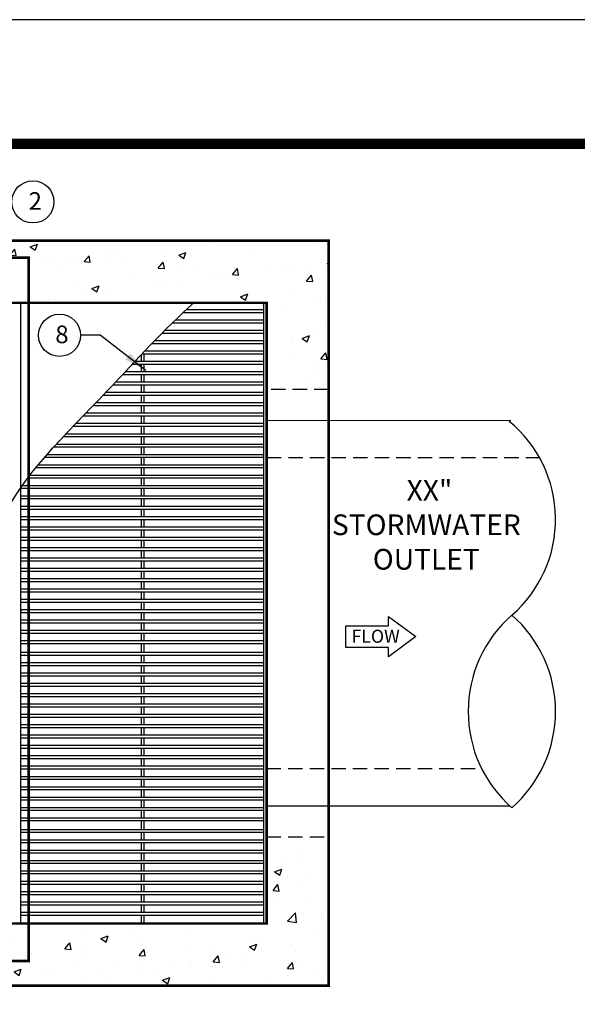
# Model space of a CAD drawing. Extents: x 1710 to 1945, y 368 to 672.
# Drawn here: x 1851 to 1889, y 604 to 672 of the extents above; entities that cross this region are included whole.
import ezdxf

# ---------------------------------------------------------------- set-up
doc = ezdxf.new("R2010")
doc.units = 0
doc.header["$LTSCALE"] = 4
doc.header["$MEASUREMENT"] = 0
doc.linetypes.add('HIDDEN', pattern=[0.375, 0.25, -0.125])
doc.layers.get('0').update_dxf_attribs({"linetype": 'CONTINUOUS'})
doc.layers.get('DEFPOINTS').update_dxf_attribs({"linetype": 'CONTINUOUS'})
for name, color, linetype in [('BarGrate', 4, 'CONTINUOUS'), ('CON', 6, 'CONTINUOUS'), ('Concrete', 6, 'CONTINUOUS'), ('DIM', 1, 'CONTINUOUS'), ('pvf', 3, 'CONTINUOUS'), ('SHT', 1, 'CONTINUOUS')]:
    doc.layers.add(name, color=color, linetype=linetype)
doc.layers.add('NO PRINT', color=7, linetype='CONTINUOUS', plot=False)
doc.styles.add('SIMPLEX', font='SIMPLEX', dxfattribs={"width": 0.9})
doc.dimstyles.get("Standard").update_dxf_attribs({"dimtxt": 0.18, "dimasz": 0.18, "dimexe": 0.18, "dimexo": 0.0625, "dimgap": 0.09, "dimtad": 0, "dimtih": 1, "dimtoh": 1, "dimdec": 4, "dimzin": 0, "dimdsep": 46, "dimtxsty": 'Standard', "dimcen": 0.09, "dimadec": 0, "dimazin": 0, "dimtfac": 1, "dimtdec": 4, "dimtofl": 0, "dimtmove": 0, "dimatfit": 3, "dimfxl": 1, "dimtolj": 1, "dimtzin": 0, "dimarcsym": 0})

msp = doc.modelspace()

# ---------------------------------------------------------------- hatches: boundary and pattern name
at = {"layer": 'Concrete', "linetype": 'Continuous'}
h = msp.add_hatch(dxfattribs=at)
h.set_pattern_fill('AR-CONC', color=9, scale=0.71839)
h.set_pattern_definition([(50, (241.445, 169.2457), (5.152725, -0.450805), [0.538792, -5.926717]), (355, (241.445, 169.2457), (-0.996776, 5.403673), [0.431034, -4.741374]), (100.45144, (241.8744, 169.208), (4.15595, 4.952868), [0.457903, -5.036935]), (46.1842, (241.445, 170.6825), (7.666955, -1.189074), [0.80819, -8.890076]), (96.63564, (242.084, 170.583), (6.714518, 6.99797), [0.686855, -7.555406]), (351.18416, (241.445, 170.6825), (6.714518, 6.99797), [0.64655, -7.11206]), (21, (242.1634, 170.3233), (4.288121, -2.892374), [0.538792, -5.926717]), (326, (242.1634, 170.323), (1.747953, 5.209405), [0.431034, -4.741374]), (71.45144, (242.5207, 170.082), (6.036074, 2.317032), [0.457903, -5.036935]), (37.5, (241.445, 169.2457), (0.0873552, 2.3914762), [0, -4.683903, 0, -4.813213, 0, -4.759334]), (7.5, (241.445, 169.2457), (1.8898653, 2.8334143), [0, -2.74425, 0, -4.5761443, 0, -1.8139348]), (327.5, (239.843, 169.2457), (3.834927, -0.162032), [0, -1.795975, 0, -5.603442, 0, -7.4353365]), (317.5, (239.1246, 169.2457), (4.189551, 0.719144), [0, -2.3347675, 0, -3.72126, 0, -5.2801665])])
h.paths.add_polyline_path([(1867.82377, 652.55002), (1867.82377, 609.44662), (1781.61697, 609.44662), (1781.61697, 652.55002)], flags=16)
h.paths.add_polyline_path([(1872.13411, 656.86036), (1872.13411, 605.13628), (1777.30663, 605.13628), (1777.30663, 656.86036)])
h.paths.add_polyline_path([(1777.30663, 646.53351), (1781.61697, 646.53351), (1781.61697, 615.46314), (1777.30663, 615.46314)], flags=17)
h.paths.add_polyline_path([(1872.13411, 646.53351), (1867.82377, 646.53351), (1867.82377, 615.46314), (1872.13411, 615.46314)], flags=17)

# ---------------------------------------------------------------- linework, layer by layer
for centre in [(1851.58925, 659.56001), (1853.44138, 650.29611)]:
    msp.add_circle(centre, 1.46601)
at = {"layer": 'BarGrate', "color": 9, "linetype": 'Continuous'}
for p, q in [((1850.76201, 609.44662), (1850.76201, 652.55002)), ((1867.64417, 609.44662), (1867.64417, 652.55002)), ((1859.11329, 648.9318), (1859.11329, 648.46922)), ((1859.29289, 649.00801), (1859.29289, 648.46922)), ((1859.11329, 648.28962), (1859.11329, 647.75083)), ((1859.29289, 648.28962), (1859.29289, 647.75083)), ((1859.11329, 647.57123), (1859.11329, 647.03244)), ((1859.29289, 647.57123), (1859.29289, 647.03244)), ((1859.11329, 646.85284), (1859.11329, 646.31405)), ((1859.29289, 646.85284), (1859.29289, 646.31405)), ((1859.11329, 646.13445), (1859.11329, 645.59566)), ((1859.29289, 646.13445), (1859.29289, 645.59566)), ((1859.11329, 645.41606), (1859.11329, 644.87727)), ((1859.29289, 645.41606), (1859.29289, 644.87727)), ((1859.11329, 644.69767), (1859.11329, 644.15888)), ((1859.29289, 644.69767), (1859.29289, 644.15888)), ((1859.11329, 643.97928), (1859.11329, 643.44049)), ((1859.29289, 643.97928), (1859.29289, 643.44049)), ((1859.11329, 643.26089), (1859.11329, 642.7221)), ((1859.29289, 643.26089), (1859.29289, 642.7221)), ((1859.11329, 642.5425), (1859.11329, 642.00371)), ((1859.29289, 642.5425), (1859.29289, 642.00371)), ((1859.11329, 641.82411), (1859.11329, 641.28532)), ((1859.29289, 641.82411), (1859.29289, 641.28532)), ((1859.11329, 641.10572), (1859.11329, 640.56693)), ((1859.29289, 641.10572), (1859.29289, 640.56693)), ((1859.11329, 640.38733), (1859.11329, 639.84854)), ((1859.29289, 640.38733), (1859.29289, 639.84854)), ((1859.11329, 639.66894), (1859.11329, 639.13015)), ((1859.29289, 639.66894), (1859.29289, 639.13015)), ((1859.11329, 638.95055), (1859.11329, 638.41176)), ((1859.29289, 638.95055), (1859.29289, 638.41176)), ((1859.11329, 638.23216), (1859.11329, 637.69337)), ((1859.29289, 638.23216), (1859.29289, 637.69337)), ((1859.11329, 637.51377), (1859.11329, 636.97498)), ((1859.29289, 637.51377), (1859.29289, 636.97498)), ((1859.11329, 636.79538), (1859.11329, 636.25659)), ((1859.29289, 636.79538), (1859.29289, 636.25659)), ((1859.11329, 636.07699), (1859.11329, 635.5382)), ((1859.29289, 636.07699), (1859.29289, 635.5382)), ((1859.11329, 635.3586), (1859.11329, 634.81981)), ((1859.29289, 635.3586), (1859.29289, 634.81981)), ((1859.11329, 634.64021), (1859.11329, 634.10142)), ((1859.29289, 634.64021), (1859.29289, 634.10142)), ((1859.11329, 633.92182), (1859.11329, 633.38303)), ((1859.29289, 633.92182), (1859.29289, 633.38303)), ((1859.11329, 633.20343), (1859.11329, 632.66464)), ((1859.29289, 633.20343), (1859.29289, 632.66464)), ((1859.11329, 632.48504), (1859.11329, 631.94625)), ((1859.29289, 632.48504), (1859.29289, 631.94625)), ((1859.11329, 631.76665), (1859.11329, 631.22786)), ((1859.29289, 631.76665), (1859.29289, 631.22786)), ((1859.11329, 631.04826), (1859.11329, 630.50947)), ((1859.29289, 631.04826), (1859.29289, 630.50947)), ((1859.11329, 630.32987), (1859.11329, 629.79108)), ((1859.29289, 630.32987), (1859.29289, 629.79108)), ((1859.11329, 629.61148), (1859.11329, 629.07269)), ((1859.29289, 629.61148), (1859.29289, 629.07269)), ((1859.11329, 628.89309), (1859.11329, 628.2645)), ((1859.29289, 628.89309), (1859.29289, 628.2645)), ((1859.11329, 628.0849), (1859.11329, 627.54611)), ((1859.29289, 628.0849), (1859.29289, 627.54611)), ((1859.11329, 627.36651), (1859.11329, 626.82772)), ((1859.29289, 627.36651), (1859.29289, 626.82772)), ((1859.11329, 626.64812), (1859.11329, 626.10933)), ((1859.29289, 626.64812), (1859.29289, 626.10933)), ((1859.11329, 625.92973), (1859.11329, 625.39094)), ((1859.29289, 625.92973), (1859.29289, 625.39094)), ((1859.11329, 625.21134), (1859.11329, 624.67255)), ((1859.29289, 625.21134), (1859.29289, 624.67255)), ((1859.11329, 624.49295), (1859.11329, 623.95416)), ((1859.29289, 624.49295), (1859.29289, 623.95416)), ((1859.11329, 623.77456), (1859.11329, 623.23577)), ((1859.29289, 623.77456), (1859.29289, 623.23577)), ((1859.11329, 623.05617), (1859.11329, 622.51738)), ((1859.29289, 623.05617), (1859.29289, 622.51738)), ((1859.11329, 622.33778), (1859.11329, 621.79899)), ((1859.29289, 622.33778), (1859.29289, 621.79899)), ((1859.11329, 621.61939), (1859.11329, 621.0806)), ((1859.29289, 621.61939), (1859.29289, 621.0806)), ((1859.11329, 620.901), (1859.11329, 620.36221)), ((1859.29289, 620.901), (1859.29289, 620.36221)), ((1859.11329, 620.18261), (1859.11329, 619.64382)), ((1859.29289, 620.18261), (1859.29289, 619.64382)), ((1859.11329, 619.46422), (1859.11329, 618.92543)), ((1859.29289, 619.46422), (1859.29289, 618.92543)), ((1859.11329, 618.74583), (1859.11329, 618.20704)), ((1859.29289, 618.74583), (1859.29289, 618.20704)), ((1859.11329, 618.02744), (1859.11329, 617.48865)), ((1859.29289, 618.02744), (1859.29289, 617.48865)), ((1859.11329, 617.30905), (1859.11329, 616.77026)), ((1859.29289, 617.30905), (1859.29289, 616.77026)), ((1859.11329, 616.59066), (1859.11329, 615.96207)), ((1859.29289, 616.59066), (1859.29289, 615.96207)), ((1859.11329, 615.78247), (1859.11329, 615.24368)), ((1859.29289, 615.78247), (1859.29289, 615.24368)), ((1859.11329, 615.06408), (1859.11329, 614.52529)), ((1859.29289, 615.06408), (1859.29289, 614.52529)), ((1859.11329, 614.34569), (1859.11329, 613.8069)), ((1859.29289, 614.34569), (1859.29289, 613.8069)), ((1859.11329, 613.6273), (1859.11329, 613.08851)), ((1859.29289, 613.6273), (1859.29289, 613.08851)), ((1859.11329, 612.90891), (1859.11329, 612.37012)), ((1859.29289, 612.90891), (1859.29289, 612.37012)), ((1859.11329, 612.19052), (1859.11329, 611.65173)), ((1859.29289, 612.19052), (1859.29289, 611.65173)), ((1859.11329, 611.47213), (1859.11329, 610.93334)), ((1859.29289, 611.47213), (1859.29289, 610.93334)), ((1859.11329, 610.75374), (1859.11329, 610.21495)), ((1859.29289, 610.75374), (1859.29289, 610.21495)), ((1859.11329, 610.03535), (1859.11329, 609.49656)), ((1859.29289, 610.03535), (1859.29289, 609.49656))]:
    msp.add_line(p, q, dxfattribs=at)
for points in [[(1850.76201, 652.55002), (1867.64417, 652.55002)], [(1862.03734, 651.88157), (1867.64417, 651.88157)], [(1867.64417, 652.06117), (1862.23009, 652.06117)], [(1861.28663, 651.16318), (1867.64417, 651.16318)], [(1867.64417, 651.34278), (1861.47163, 651.34278)], [(1860.5704, 650.44479), (1867.64417, 650.44479)], [(1867.64417, 650.62439), (1860.73989, 650.62439)], [(1859.84717, 649.7264), (1867.64417, 649.7264)], [(1867.64417, 649.906), (1860.02452, 649.906)], [(1859.18551, 649.00801), (1867.64417, 649.00801)], [(1867.64417, 649.18761), (1859.35603, 649.18761)], [(1858.50712, 648.28962), (1867.64417, 648.28962)], [(1867.64417, 648.46922), (1858.67633, 648.46922)], [(1857.83071, 647.57123), (1867.64417, 647.57123)], [(1867.64417, 647.75083), (1857.9999, 647.75083)], [(1857.1514, 646.85284), (1867.64417, 646.85284)], [(1867.64417, 647.03244), (1857.32175, 647.03244)], [(1867.64417, 646.31405), (1856.63728, 646.31405)], [(1867.64417, 645.59566), (1855.94496, 645.59566)], [(1856.46478, 646.13445), (1867.64417, 646.13445)], [(1867.64417, 644.87727), (1855.25016, 644.87727)], [(1855.77125, 645.41606), (1867.64417, 645.41606)], [(1867.64417, 644.15888), (1854.55909, 644.15888)], [(1855.07681, 644.69767), (1867.64417, 644.69767)], [(1867.64417, 643.44049), (1853.87781, 643.44049)], [(1854.38761, 643.97928), (1867.64417, 643.97928)], [(1853.70973, 643.26089), (1867.64417, 643.26089)], [(1853.04928, 642.5425), (1867.64417, 642.5425)], [(1867.64417, 642.7221), (1853.21242, 642.7221)], [(1852.4126, 641.82411), (1867.64417, 641.82411)], [(1867.64417, 642.00371), (1852.56918, 642.00371)], [(1851.8064, 641.10572), (1867.64417, 641.10572)], [(1867.64417, 641.28532), (1851.95471, 641.28532)], [(1851.23793, 640.38733), (1867.64417, 640.38733)], [(1867.64417, 640.56693), (1851.37609, 640.56693)], [(1850.76201, 639.66894), (1867.64417, 639.66894)], [(1867.64417, 639.84854), (1850.84113, 639.84854)], [(1867.64417, 639.13015), (1850.76201, 639.13015)], [(1850.76201, 638.95055), (1867.64417, 638.95055)], [(1867.64417, 638.41176), (1850.76201, 638.41176)], [(1850.76201, 638.23216), (1867.64417, 638.23216)], [(1867.64417, 637.69337), (1850.76201, 637.69337)], [(1850.76201, 637.51377), (1867.64417, 637.51377)], [(1867.64417, 636.97498), (1850.76201, 636.97498)], [(1850.76201, 636.79538), (1867.64417, 636.79538)], [(1867.64417, 636.25659), (1850.76201, 636.25659)], [(1850.76201, 636.07699), (1867.64417, 636.07699)], [(1867.64417, 635.5382), (1850.76201, 635.5382)], [(1850.76201, 635.3586), (1867.64417, 635.3586)], [(1867.64417, 634.81981), (1850.76201, 634.81981)], [(1850.76201, 634.64021), (1867.64417, 634.64021)], [(1867.64417, 634.10142), (1850.76201, 634.10142)], [(1850.76201, 633.92182), (1867.64417, 633.92182)], [(1867.64417, 633.38303), (1850.76201, 633.38303)], [(1850.76201, 633.20343), (1867.64417, 633.20343)], [(1867.64417, 632.66464), (1850.76201, 632.66464)], [(1850.76201, 632.48504), (1867.64417, 632.48504)], [(1867.64417, 631.94625), (1850.76201, 631.94625)], [(1850.76201, 631.76665), (1867.64417, 631.76665)], [(1867.64417, 630.50947), (1850.76201, 630.50947)], [(1850.76201, 630.32987), (1867.64417, 630.32987)], [(1867.64417, 629.79108), (1850.76201, 629.79108)], [(1850.76201, 629.61148), (1867.64417, 629.61148)], [(1867.64417, 629.07269), (1850.76201, 629.07269)], [(1850.76201, 628.89309), (1867.64417, 628.89309)], [(1867.64417, 628.2645), (1850.76201, 628.2645)], [(1850.76201, 628.0849), (1867.64417, 628.0849)], [(1867.64417, 627.54611), (1850.76201, 627.54611)], [(1850.76201, 627.36651), (1867.64417, 627.36651)], [(1867.64417, 626.82772), (1850.76201, 626.82772)], [(1850.76201, 626.64812), (1867.64417, 626.64812)], [(1867.64417, 626.10933), (1850.76201, 626.10933)], [(1850.76201, 625.92973), (1867.64417, 625.92973)], [(1867.64417, 625.39094), (1850.76201, 625.39094)], [(1850.76201, 625.21134), (1867.64417, 625.21134)], [(1867.64417, 624.67255), (1850.76201, 624.67255)], [(1850.76201, 624.49295), (1867.64417, 624.49295)], [(1867.64417, 623.95416), (1850.76201, 623.95416)], [(1850.76201, 623.77456), (1867.64417, 623.77456)], [(1867.64417, 623.23577), (1850.76201, 623.23577)], [(1850.76201, 623.05617), (1867.64417, 623.05617)], [(1867.64417, 622.51738), (1850.76201, 622.51738)], [(1850.76201, 622.33778), (1867.64417, 622.33778)], [(1867.64417, 621.79899), (1850.76201, 621.79899)], [(1850.76201, 621.61939), (1867.64417, 621.61939)], [(1867.64417, 621.0806), (1850.76201, 621.0806)], [(1850.76201, 620.901), (1867.64417, 620.901)], [(1867.64417, 620.36221), (1850.76201, 620.36221)], [(1850.76201, 620.18261), (1867.64417, 620.18261)], [(1867.64417, 619.64382), (1850.76201, 619.64382)], [(1850.76201, 619.46422), (1867.64417, 619.46422)], [(1867.64417, 618.92543), (1850.76201, 618.92543)], [(1850.76201, 618.74583), (1867.64417, 618.74583)], [(1867.64417, 618.20704), (1850.76201, 618.20704)], [(1850.76201, 618.02744), (1867.64417, 618.02744)], [(1867.64417, 617.48865), (1850.76201, 617.48865)], [(1850.76201, 617.30905), (1867.64417, 617.30905)], [(1867.64417, 616.77026), (1850.76201, 616.77026)], [(1850.76201, 616.59066), (1867.64417, 616.59066)], [(1867.64417, 615.96207), (1850.76201, 615.96207)], [(1850.76201, 615.78247), (1867.64417, 615.78247)], [(1867.64417, 615.24368), (1850.76201, 615.24368)], [(1850.76201, 615.06408), (1867.64417, 615.06408)], [(1867.64417, 614.52529), (1850.76201, 614.52529)], [(1850.76201, 614.34569), (1867.64417, 614.34569)], [(1867.64417, 613.8069), (1850.76201, 613.8069)], [(1850.76201, 613.6273), (1867.64417, 613.6273)], [(1867.64417, 613.08851), (1850.76201, 613.08851)], [(1850.76201, 612.90891), (1867.64417, 612.90891)], [(1867.64417, 612.37012), (1850.76201, 612.37012)], [(1850.76201, 612.19052), (1867.64417, 612.19052)], [(1867.64417, 611.65173), (1850.76201, 611.65173)], [(1850.76201, 611.47213), (1867.64417, 611.47213)], [(1867.64417, 610.93334), (1850.76201, 610.93334)], [(1850.76201, 610.75374), (1867.64417, 610.75374)], [(1867.64417, 610.21495), (1850.76201, 610.21495)], [(1850.76201, 610.03535), (1867.64417, 610.03535)]]:
    msp.add_lwpolyline(points, dxfattribs=at)
at = {"layer": 'BarGrate', "linetype": 'Continuous'}
for points in [[(1867.64417, 631.22786), (1850.76201, 631.22786), (1850.76201, 631.04826)], [(1850.76201, 631.04826), (1867.64417, 631.04826)]]:
    msp.add_lwpolyline(points, dxfattribs=at)
at = {"layer": 'CON', "linetype": 'Continuous', "const_width": 0.1796}
for points in [[(1872.13411, 656.86036), (1872.13411, 605.13628), (1777.30663, 605.13628), (1777.30663, 656.86036)], [(1824.00198, 606.84246), (1851.3008, 606.84246), (1851.3008, 655.69298), (1824.00198, 655.69298)], [(1867.82377, 652.55002), (1867.82377, 609.44662), (1867.82377, 609.44662), (1781.61697, 609.44662), (1781.61697, 652.55002)]]:
    msp.add_lwpolyline(points, close=True, dxfattribs=at)
at = {"layer": 'CON', "color": 252, "linetype": 'HIDDEN', "true_color": 0x939598}
msp.add_lwpolyline([(1872.13411, 646.53351), (1867.82377, 646.53351), (1867.82377, 615.46314), (1872.13411, 615.46314)], close=True, dxfattribs=at)
at = {"layer": 'DEFPOINTS', "linetype": 'Continuous'}
msp.add_open_spline([(1833.52065, 610.21495), (1835.32232, 612.46804), (1839.72434, 617.97299), (1850.76201, 629.79108), (1847.32625, 637.12252), (1856.3163, 645.78066), (1860.70579, 650.71131), (1862.76774, 652.55002)], degree=3, knots=[0, 0, 0, 0, 12.14604555, 29.67635536, 45.62370093, 61.46923755, 73.13777391, 73.13777391, 73.13777391, 73.13777391], dxfattribs=at)
at = {"layer": 'DIM', "linetype": 'Continuous'}
msp.add_lwpolyline([(1876.28666, 628.60859), (1873.32969, 628.60859), (1873.32969, 630.1265), (1876.28666, 630.1265), (1876.28666, 630.76718), (1878.1824, 629.36755), (1876.28666, 627.96792)], close=True, dxfattribs=at)
at = {"layer": 'NO PRINT'}
msp.add_lwpolyline([(1709.85989, 367.93985), (1944.97961, 367.93985), (1944.97961, 672.21243), (1709.85989, 672.21243)], close=True, dxfattribs=at)
at = {"layer": 'pvf', "linetype": 'Continuous'}
msp.add_lwpolyline([(1884.79523, 644.35635), (1867.82377, 644.37834), (1867.82377, 617.61831), (1884.71992, 617.61831)], dxfattribs=at)
at = {"layer": 'pvf', "color": 9, "linetype": 'HIDDEN'}
msp.add_lwpolyline([(1886.83857, 641.77417), (1867.82377, 641.77417), (1867.82377, 620.22247), (1882.75791, 620.22247)], dxfattribs=at)
at = {"layer": 'pvf', "linetype": 'Continuous'}
for centre, radius, start, end in [((1879.10905, 637.51493), 8.79333, 310.8944261, 50.6540502), ((1890.71715, 624.17789), 8.88791, 131.1744576, 228.8255424), ((1879.01437, 624.17789), 8.88791, 311.1744576, 48.8255424)]:
    msp.add_arc(centre, radius, start, end, dxfattribs=at)
at = {"layer": 'SHT', "color": 2, "linetype": 'Continuous', "const_width": 0.72992}
msp.add_lwpolyline([(1718.99796, 656.44138), (1718.99798, 383.7109, 0.41421356), (1726.14679, 376.56209), (1928.69271, 376.56209, 0.41421356), (1935.84153, 383.7109), (1935.84153, 656.44138, 0.41421081), (1928.69269, 663.59019), (1726.14677, 663.59019, 0.4139118)], format="xyb", close=True, dxfattribs=at)

# ---------------------------------------------------------------- texts
at = {"char_height": 1.221263, "attachment_point": 1}
for s, insert in [('{\\Fsimplex|c0;2}', (1851.29459, 660.2323)), ('{\\Fsimplex|c0;8}', (1853.14673, 650.96841))]:
    msp.add_mtext_dynamic_manual_height_columns(s, width=3.9602374, gutter_width=9.4525, heights=[0], dxfattribs=dict(at, insert=insert))
at = {"layer": 'DIM', "linetype": 'Continuous', "style": 'SIMPLEX'}
msp.add_text('FLOW', height=0.905225, dxfattribs=at).set_placement((1873.72136, 628.94323))
at = {"layer": 'DIM', "linetype": 'Continuous', "insert": (1878.92242, 640.24804), "char_height": 1.43678, "width": 9.1277981, "attachment_point": 2, "style": 'SIMPLEX'}
msp.add_mtext(' XX" STORMWATER OUTLET', dxfattribs=at)

# ---------------------------------------------------------------- leaders
at = {"layer": 'DIM', "linetype": 'Continuous'}
msp.add_leader([(1859.44531, 647.84805), (1856.25246, 650.29611), (1854.90739, 650.29611)], dimstyle='Standard', override={"dimscale": 0.2, "dimtxt": 8, "dimasz": 8, "dimexo": 5, "dimgap": 1.5, "dimtad": 1, "dimzin": 3, "dimlunit": 4, "dimtxsty": 'SIMPLEX', "dimtmove": 2}, dxfattribs=at)

doc.saveas('drawing.dxf')
